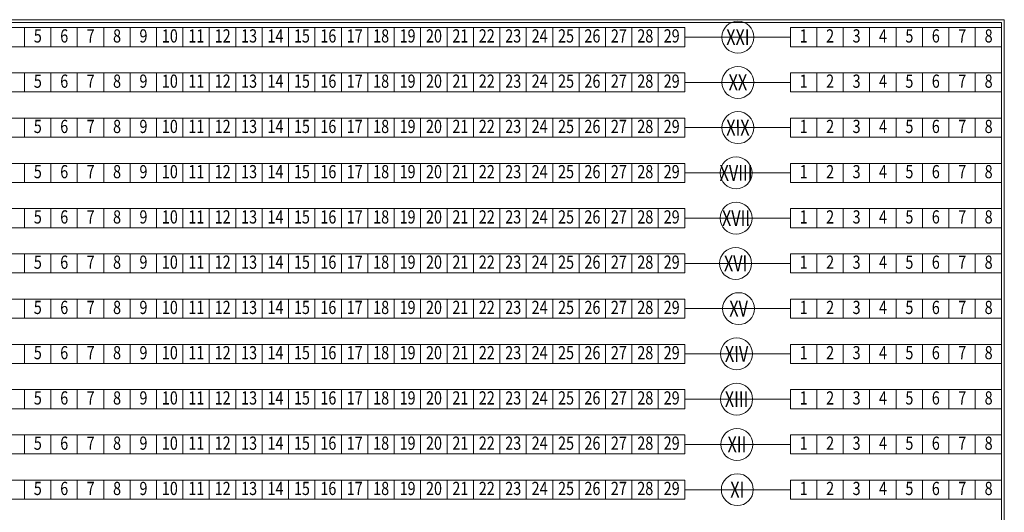
# Model space of a CAD drawing. Extents: x 87139 to 221846, y -16478 to 106399.
# Drawn here: x 110099 to 111963, y 34 to 966 of the extents above; entities that cross this region are included whole.
import ezdxf
from ezdxf.enums import TextEntityAlignment as Align

# ---------------------------------------------------------------- set-up
doc = ezdxf.new("R2010")
doc.units = 0
doc.header["$MEASUREMENT"] = 0
doc.layers.get('0').update_dxf_attribs({"lineweight": 13})
for name, color, linetype, lineweight in [('_NUMERACJA ŁAWEK', 232, 'Continuous', 13), ('_opis RZĘDY', 140, 'Continuous', 13), ('SCHEMAT_widokowe', 51, 'Continuous', 15)]:
    doc.layers.add(name, color=color, linetype=linetype, lineweight=lineweight)
doc.styles.get("Standard").update_dxf_attribs({"font": 'GOTHIC.TTF', "width": 0.75})

# ---------------------------------------------------------------- blocks, each defined once
blk = doc.blocks.new('trybuna 3000')
at = {"lineweight": 0}
for p, q in [((4205, 1745), (0, 1745)), ((4200, 1740), (0, 1740)), ((4200, 0), (4200, 1740)), ((4205, 85.6), (4205, 1745)), ((3800, 1712), (3600, 1712)), ((3800, 1626.4), (3600, 1626.4)), ((3800, 1540.8), (3600, 1540.8)), ((3800, 1455.2), (3600, 1455.2)), ((3800, 1369.6), (3600, 1369.6)), ((3800, 1284), (3600, 1284)), ((3800, 1198.4), (3600, 1198.4)), ((3800, 1112.8), (3600, 1112.8)), ((3800, 1027.2), (3600, 1027.2)), ((3800, 941.6), (3600, 941.6)), ((3800, 856), (3600, 856))]:
    blk.add_line(p, q, dxfattribs=at)
for points in [[(2350, 1694), (2300, 1694), (2300, 1730), (2350, 1730)], [(2400, 1694), (2350, 1694), (2350, 1730), (2400, 1730)], [(2450, 1694), (2400, 1694), (2400, 1730), (2450, 1730)], [(2500, 1694), (2450, 1694), (2450, 1730), (2500, 1730)], [(2550, 1694), (2500, 1694), (2500, 1730), (2550, 1730)], [(2600, 1694), (2550, 1694), (2550, 1730), (2600, 1730)], [(2650, 1694), (2600, 1694), (2600, 1730), (2650, 1730)], [(2700, 1694), (2650, 1694), (2650, 1730), (2700, 1730)], [(2750, 1694), (2700, 1694), (2700, 1730), (2750, 1730)], [(2800, 1694), (2750, 1694), (2750, 1730), (2800, 1730)], [(2850, 1694), (2800, 1694), (2800, 1730), (2850, 1730)], [(2900, 1694), (2850, 1694), (2850, 1730), (2900, 1730)], [(2950, 1694), (2900, 1694), (2900, 1730), (2950, 1730)], [(3000, 1694), (2950, 1694), (2950, 1730), (3000, 1730)], [(3050, 1694), (3000, 1694), (3000, 1730), (3050, 1730)], [(3100, 1694), (3050, 1694), (3050, 1730), (3100, 1730)], [(3150, 1694), (3100, 1694), (3100, 1730), (3150, 1730)], [(3200, 1694), (3150, 1694), (3150, 1730), (3200, 1730)], [(3250, 1694), (3200, 1694), (3200, 1730), (3250, 1730)], [(3300, 1694), (3250, 1694), (3250, 1730), (3300, 1730)], [(3350, 1694), (3300, 1694), (3300, 1730), (3350, 1730)], [(3400, 1694), (3350, 1694), (3350, 1730), (3400, 1730)], [(3450, 1694), (3400, 1694), (3400, 1730), (3450, 1730)], [(3500, 1694), (3450, 1694), (3450, 1730), (3500, 1730)], [(3550, 1694), (3500, 1694), (3500, 1730), (3550, 1730)], [(3600, 1694), (3550, 1694), (3550, 1730), (3600, 1730)], [(3850, 1694), (3800, 1694), (3800, 1730), (3850, 1730)], [(3900, 1694), (3850, 1694), (3850, 1730), (3900, 1730)], [(3950, 1694), (3900, 1694), (3900, 1730), (3950, 1730)], [(4000, 1694), (3950, 1694), (3950, 1730), (4000, 1730)], [(4050, 1694), (4000, 1694), (4000, 1730), (4050, 1730)], [(4100, 1694), (4050, 1694), (4050, 1730), (4100, 1730)], [(4150, 1694), (4100, 1694), (4100, 1730), (4150, 1730)], [(4200, 1694), (4150, 1694), (4150, 1730), (4200, 1730)], [(2350, 1608.4), (2300, 1608.4), (2300, 1644.4), (2350, 1644.4)], [(2400, 1608.4), (2350, 1608.4), (2350, 1644.4), (2400, 1644.4)], [(2450, 1608.4), (2400, 1608.4), (2400, 1644.4), (2450, 1644.4)], [(2500, 1608.4), (2450, 1608.4), (2450, 1644.4), (2500, 1644.4)], [(2550, 1608.4), (2500, 1608.4), (2500, 1644.4), (2550, 1644.4)], [(2600, 1608.4), (2550, 1608.4), (2550, 1644.4), (2600, 1644.4)], [(2650, 1608.4), (2600, 1608.4), (2600, 1644.4), (2650, 1644.4)], [(2700, 1608.4), (2650, 1608.4), (2650, 1644.4), (2700, 1644.4)], [(2750, 1608.4), (2700, 1608.4), (2700, 1644.4), (2750, 1644.4)], [(2800, 1608.4), (2750, 1608.4), (2750, 1644.4), (2800, 1644.4)], [(2850, 1608.4), (2800, 1608.4), (2800, 1644.4), (2850, 1644.4)], [(2900, 1608.4), (2850, 1608.4), (2850, 1644.4), (2900, 1644.4)], [(2950, 1608.4), (2900, 1608.4), (2900, 1644.4), (2950, 1644.4)], [(3000, 1608.4), (2950, 1608.4), (2950, 1644.4), (3000, 1644.4)], [(3050, 1608.4), (3000, 1608.4), (3000, 1644.4), (3050, 1644.4)], [(3100, 1608.4), (3050, 1608.4), (3050, 1644.4), (3100, 1644.4)], [(3150, 1608.4), (3100, 1608.4), (3100, 1644.4), (3150, 1644.4)], [(3200, 1608.4), (3150, 1608.4), (3150, 1644.4), (3200, 1644.4)], [(3250, 1608.4), (3200, 1608.4), (3200, 1644.4), (3250, 1644.4)], [(3300, 1608.4), (3250, 1608.4), (3250, 1644.4), (3300, 1644.4)], [(3350, 1608.4), (3300, 1608.4), (3300, 1644.4), (3350, 1644.4)], [(3400, 1608.4), (3350, 1608.4), (3350, 1644.4), (3400, 1644.4)], [(3450, 1608.4), (3400, 1608.4), (3400, 1644.4), (3450, 1644.4)], [(3500, 1608.4), (3450, 1608.4), (3450, 1644.4), (3500, 1644.4)], [(3550, 1608.4), (3500, 1608.4), (3500, 1644.4), (3550, 1644.4)], [(3600, 1608.4), (3550, 1608.4), (3550, 1644.4), (3600, 1644.4)], [(3850, 1608.4), (3800, 1608.4), (3800, 1644.4), (3850, 1644.4)], [(3900, 1608.4), (3850, 1608.4), (3850, 1644.4), (3900, 1644.4)], [(3950, 1608.4), (3900, 1608.4), (3900, 1644.4), (3950, 1644.4)], [(4000, 1608.4), (3950, 1608.4), (3950, 1644.4), (4000, 1644.4)], [(4050, 1608.4), (4000, 1608.4), (4000, 1644.4), (4050, 1644.4)], [(4100, 1608.4), (4050, 1608.4), (4050, 1644.4), (4100, 1644.4)], [(4150, 1608.4), (4100, 1608.4), (4100, 1644.4), (4150, 1644.4)], [(4200, 1608.4), (4150, 1608.4), (4150, 1644.4), (4200, 1644.4)], [(2350, 1522.8), (2300, 1522.8), (2300, 1558.8), (2350, 1558.8)], [(2400, 1522.8), (2350, 1522.8), (2350, 1558.8), (2400, 1558.8)], [(2450, 1522.8), (2400, 1522.8), (2400, 1558.8), (2450, 1558.8)], [(2500, 1522.8), (2450, 1522.8), (2450, 1558.8), (2500, 1558.8)], [(2550, 1522.8), (2500, 1522.8), (2500, 1558.8), (2550, 1558.8)], [(2600, 1522.8), (2550, 1522.8), (2550, 1558.8), (2600, 1558.8)], [(2650, 1522.8), (2600, 1522.8), (2600, 1558.8), (2650, 1558.8)], [(2700, 1522.8), (2650, 1522.8), (2650, 1558.8), (2700, 1558.8)], [(2750, 1522.8), (2700, 1522.8), (2700, 1558.8), (2750, 1558.8)], [(2800, 1522.8), (2750, 1522.8), (2750, 1558.8), (2800, 1558.8)], [(2850, 1522.8), (2800, 1522.8), (2800, 1558.8), (2850, 1558.8)], [(2900, 1522.8), (2850, 1522.8), (2850, 1558.8), (2900, 1558.8)], [(2950, 1522.8), (2900, 1522.8), (2900, 1558.8), (2950, 1558.8)], [(3000, 1522.8), (2950, 1522.8), (2950, 1558.8), (3000, 1558.8)], [(3050, 1522.8), (3000, 1522.8), (3000, 1558.8), (3050, 1558.8)], [(3100, 1522.8), (3050, 1522.8), (3050, 1558.8), (3100, 1558.8)], [(3150, 1522.8), (3100, 1522.8), (3100, 1558.8), (3150, 1558.8)], [(3200, 1522.8), (3150, 1522.8), (3150, 1558.8), (3200, 1558.8)], [(3250, 1522.8), (3200, 1522.8), (3200, 1558.8), (3250, 1558.8)], [(3300, 1522.8), (3250, 1522.8), (3250, 1558.8), (3300, 1558.8)], [(3350, 1522.8), (3300, 1522.8), (3300, 1558.8), (3350, 1558.8)], [(3400, 1522.8), (3350, 1522.8), (3350, 1558.8), (3400, 1558.8)], [(3450, 1522.8), (3400, 1522.8), (3400, 1558.8), (3450, 1558.8)], [(3500, 1522.8), (3450, 1522.8), (3450, 1558.8), (3500, 1558.8)], [(3550, 1522.8), (3500, 1522.8), (3500, 1558.8), (3550, 1558.8)], [(3600, 1522.8), (3550, 1522.8), (3550, 1558.8), (3600, 1558.8)], [(3850, 1522.8), (3800, 1522.8), (3800, 1558.8), (3850, 1558.8)], [(3900, 1522.8), (3850, 1522.8), (3850, 1558.8), (3900, 1558.8)], [(3950, 1522.8), (3900, 1522.8), (3900, 1558.8), (3950, 1558.8)], [(4000, 1522.8), (3950, 1522.8), (3950, 1558.8), (4000, 1558.8)], [(4050, 1522.8), (4000, 1522.8), (4000, 1558.8), (4050, 1558.8)], [(4100, 1522.8), (4050, 1522.8), (4050, 1558.8), (4100, 1558.8)], [(4150, 1522.8), (4100, 1522.8), (4100, 1558.8), (4150, 1558.8)], [(4200, 1522.8), (4150, 1522.8), (4150, 1558.8), (4200, 1558.8)], [(2350, 1437.2), (2300, 1437.2), (2300, 1473.2), (2350, 1473.2)], [(2400, 1437.2), (2350, 1437.2), (2350, 1473.2), (2400, 1473.2)], [(2450, 1437.2), (2400, 1437.2), (2400, 1473.2), (2450, 1473.2)], [(2500, 1437.2), (2450, 1437.2), (2450, 1473.2), (2500, 1473.2)], [(2550, 1437.2), (2500, 1437.2), (2500, 1473.2), (2550, 1473.2)], [(2600, 1437.2), (2550, 1437.2), (2550, 1473.2), (2600, 1473.2)], [(2650, 1437.2), (2600, 1437.2), (2600, 1473.2), (2650, 1473.2)], [(2700, 1437.2), (2650, 1437.2), (2650, 1473.2), (2700, 1473.2)], [(2750, 1437.2), (2700, 1437.2), (2700, 1473.2), (2750, 1473.2)], [(2800, 1437.2), (2750, 1437.2), (2750, 1473.2), (2800, 1473.2)], [(2850, 1437.2), (2800, 1437.2), (2800, 1473.2), (2850, 1473.2)], [(2900, 1437.2), (2850, 1437.2), (2850, 1473.2), (2900, 1473.2)], [(2950, 1437.2), (2900, 1437.2), (2900, 1473.2), (2950, 1473.2)], [(3000, 1437.2), (2950, 1437.2), (2950, 1473.2), (3000, 1473.2)], [(3050, 1437.2), (3000, 1437.2), (3000, 1473.2), (3050, 1473.2)], [(3100, 1437.2), (3050, 1437.2), (3050, 1473.2), (3100, 1473.2)], [(3150, 1437.2), (3100, 1437.2), (3100, 1473.2), (3150, 1473.2)], [(3200, 1437.2), (3150, 1437.2), (3150, 1473.2), (3200, 1473.2)], [(3250, 1437.2), (3200, 1437.2), (3200, 1473.2), (3250, 1473.2)], [(3300, 1437.2), (3250, 1437.2), (3250, 1473.2), (3300, 1473.2)], [(3350, 1437.2), (3300, 1437.2), (3300, 1473.2), (3350, 1473.2)], [(3400, 1437.2), (3350, 1437.2), (3350, 1473.2), (3400, 1473.2)], [(3450, 1437.2), (3400, 1437.2), (3400, 1473.2), (3450, 1473.2)], [(3500, 1437.2), (3450, 1437.2), (3450, 1473.2), (3500, 1473.2)], [(3550, 1437.2), (3500, 1437.2), (3500, 1473.2), (3550, 1473.2)], [(3600, 1437.2), (3550, 1437.2), (3550, 1473.2), (3600, 1473.2)], [(3850, 1437.2), (3800, 1437.2), (3800, 1473.2), (3850, 1473.2)], [(3900, 1437.2), (3850, 1437.2), (3850, 1473.2), (3900, 1473.2)], [(3950, 1437.2), (3900, 1437.2), (3900, 1473.2), (3950, 1473.2)], [(4000, 1437.2), (3950, 1437.2), (3950, 1473.2), (4000, 1473.2)], [(4050, 1437.2), (4000, 1437.2), (4000, 1473.2), (4050, 1473.2)], [(4100, 1437.2), (4050, 1437.2), (4050, 1473.2), (4100, 1473.2)], [(4150, 1437.2), (4100, 1437.2), (4100, 1473.2), (4150, 1473.2)], [(4200, 1437.2), (4150, 1437.2), (4150, 1473.2), (4200, 1473.2)], [(2350, 1351.6), (2300, 1351.6), (2300, 1387.6), (2350, 1387.6)], [(2400, 1351.6), (2350, 1351.6), (2350, 1387.6), (2400, 1387.6)], [(2450, 1351.6), (2400, 1351.6), (2400, 1387.6), (2450, 1387.6)], [(2500, 1351.6), (2450, 1351.6), (2450, 1387.6), (2500, 1387.6)], [(2550, 1351.6), (2500, 1351.6), (2500, 1387.6), (2550, 1387.6)], [(2600, 1351.6), (2550, 1351.6), (2550, 1387.6), (2600, 1387.6)], [(2650, 1351.6), (2600, 1351.6), (2600, 1387.6), (2650, 1387.6)], [(2700, 1351.6), (2650, 1351.6), (2650, 1387.6), (2700, 1387.6)], [(2750, 1351.6), (2700, 1351.6), (2700, 1387.6), (2750, 1387.6)], [(2800, 1351.6), (2750, 1351.6), (2750, 1387.6), (2800, 1387.6)], [(2850, 1351.6), (2800, 1351.6), (2800, 1387.6), (2850, 1387.6)], [(2900, 1351.6), (2850, 1351.6), (2850, 1387.6), (2900, 1387.6)], [(2950, 1351.6), (2900, 1351.6), (2900, 1387.6), (2950, 1387.6)], [(3000, 1351.6), (2950, 1351.6), (2950, 1387.6), (3000, 1387.6)], [(3050, 1351.6), (3000, 1351.6), (3000, 1387.6), (3050, 1387.6)], [(3100, 1351.6), (3050, 1351.6), (3050, 1387.6), (3100, 1387.6)], [(3150, 1351.6), (3100, 1351.6), (3100, 1387.6), (3150, 1387.6)], [(3200, 1351.6), (3150, 1351.6), (3150, 1387.6), (3200, 1387.6)], [(3250, 1351.6), (3200, 1351.6), (3200, 1387.6), (3250, 1387.6)], [(3300, 1351.6), (3250, 1351.6), (3250, 1387.6), (3300, 1387.6)], [(3350, 1351.6), (3300, 1351.6), (3300, 1387.6), (3350, 1387.6)], [(3400, 1351.6), (3350, 1351.6), (3350, 1387.6), (3400, 1387.6)], [(3450, 1351.6), (3400, 1351.6), (3400, 1387.6), (3450, 1387.6)], [(3500, 1351.6), (3450, 1351.6), (3450, 1387.6), (3500, 1387.6)], [(3550, 1351.6), (3500, 1351.6), (3500, 1387.6), (3550, 1387.6)], [(3600, 1351.6), (3550, 1351.6), (3550, 1387.6), (3600, 1387.6)], [(3850, 1351.6), (3800, 1351.6), (3800, 1387.6), (3850, 1387.6)], [(3900, 1351.6), (3850, 1351.6), (3850, 1387.6), (3900, 1387.6)], [(3950, 1351.6), (3900, 1351.6), (3900, 1387.6), (3950, 1387.6)], [(4000, 1351.6), (3950, 1351.6), (3950, 1387.6), (4000, 1387.6)], [(4050, 1351.6), (4000, 1351.6), (4000, 1387.6), (4050, 1387.6)], [(4100, 1351.6), (4050, 1351.6), (4050, 1387.6), (4100, 1387.6)], [(4150, 1351.6), (4100, 1351.6), (4100, 1387.6), (4150, 1387.6)], [(4200, 1351.6), (4150, 1351.6), (4150, 1387.6), (4200, 1387.6)], [(2350, 1266), (2300, 1266), (2300, 1302), (2350, 1302)], [(2400, 1266), (2350, 1266), (2350, 1302), (2400, 1302)], [(2450, 1266), (2400, 1266), (2400, 1302), (2450, 1302)], [(2500, 1266), (2450, 1266), (2450, 1302), (2500, 1302)], [(2550, 1266), (2500, 1266), (2500, 1302), (2550, 1302)], [(2600, 1266), (2550, 1266), (2550, 1302), (2600, 1302)], [(2650, 1266), (2600, 1266), (2600, 1302), (2650, 1302)], [(2700, 1266), (2650, 1266), (2650, 1302), (2700, 1302)], [(2750, 1266), (2700, 1266), (2700, 1302), (2750, 1302)], [(2800, 1266), (2750, 1266), (2750, 1302), (2800, 1302)], [(2850, 1266), (2800, 1266), (2800, 1302), (2850, 1302)], [(2900, 1266), (2850, 1266), (2850, 1302), (2900, 1302)], [(2950, 1266), (2900, 1266), (2900, 1302), (2950, 1302)], [(3000, 1266), (2950, 1266), (2950, 1302), (3000, 1302)], [(3050, 1266), (3000, 1266), (3000, 1302), (3050, 1302)], [(3100, 1266), (3050, 1266), (3050, 1302), (3100, 1302)], [(3150, 1266), (3100, 1266), (3100, 1302), (3150, 1302)], [(3200, 1266), (3150, 1266), (3150, 1302), (3200, 1302)], [(3250, 1266), (3200, 1266), (3200, 1302), (3250, 1302)], [(3300, 1266), (3250, 1266), (3250, 1302), (3300, 1302)], [(3350, 1266), (3300, 1266), (3300, 1302), (3350, 1302)], [(3400, 1266), (3350, 1266), (3350, 1302), (3400, 1302)], [(3450, 1266), (3400, 1266), (3400, 1302), (3450, 1302)], [(3500, 1266), (3450, 1266), (3450, 1302), (3500, 1302)], [(3550, 1266), (3500, 1266), (3500, 1302), (3550, 1302)], [(3600, 1266), (3550, 1266), (3550, 1302), (3600, 1302)], [(3850, 1266), (3800, 1266), (3800, 1302), (3850, 1302)], [(3900, 1266), (3850, 1266), (3850, 1302), (3900, 1302)], [(3950, 1266), (3900, 1266), (3900, 1302), (3950, 1302)], [(4000, 1266), (3950, 1266), (3950, 1302), (4000, 1302)], [(4050, 1266), (4000, 1266), (4000, 1302), (4050, 1302)], [(4100, 1266), (4050, 1266), (4050, 1302), (4100, 1302)], [(4150, 1266), (4100, 1266), (4100, 1302), (4150, 1302)], [(4200, 1266), (4150, 1266), (4150, 1302), (4200, 1302)], [(2350, 1180.4), (2300, 1180.4), (2300, 1216.4), (2350, 1216.4)], [(2400, 1180.4), (2350, 1180.4), (2350, 1216.4), (2400, 1216.4)], [(2450, 1180.4), (2400, 1180.4), (2400, 1216.4), (2450, 1216.4)], [(2500, 1180.4), (2450, 1180.4), (2450, 1216.4), (2500, 1216.4)], [(2550, 1180.4), (2500, 1180.4), (2500, 1216.4), (2550, 1216.4)], [(2600, 1180.4), (2550, 1180.4), (2550, 1216.4), (2600, 1216.4)], [(2650, 1180.4), (2600, 1180.4), (2600, 1216.4), (2650, 1216.4)], [(2700, 1180.4), (2650, 1180.4), (2650, 1216.4), (2700, 1216.4)], [(2750, 1180.4), (2700, 1180.4), (2700, 1216.4), (2750, 1216.4)], [(2800, 1180.4), (2750, 1180.4), (2750, 1216.4), (2800, 1216.4)], [(2850, 1180.4), (2800, 1180.4), (2800, 1216.4), (2850, 1216.4)], [(2900, 1180.4), (2850, 1180.4), (2850, 1216.4), (2900, 1216.4)], [(2950, 1180.4), (2900, 1180.4), (2900, 1216.4), (2950, 1216.4)], [(3000, 1180.4), (2950, 1180.4), (2950, 1216.4), (3000, 1216.4)], [(3050, 1180.4), (3000, 1180.4), (3000, 1216.4), (3050, 1216.4)], [(3100, 1180.4), (3050, 1180.4), (3050, 1216.4), (3100, 1216.4)], [(3150, 1180.4), (3100, 1180.4), (3100, 1216.4), (3150, 1216.4)], [(3200, 1180.4), (3150, 1180.4), (3150, 1216.4), (3200, 1216.4)], [(3250, 1180.4), (3200, 1180.4), (3200, 1216.4), (3250, 1216.4)], [(3300, 1180.4), (3250, 1180.4), (3250, 1216.4), (3300, 1216.4)], [(3350, 1180.4), (3300, 1180.4), (3300, 1216.4), (3350, 1216.4)], [(3400, 1180.4), (3350, 1180.4), (3350, 1216.4), (3400, 1216.4)], [(3450, 1180.4), (3400, 1180.4), (3400, 1216.4), (3450, 1216.4)], [(3500, 1180.4), (3450, 1180.4), (3450, 1216.4), (3500, 1216.4)], [(3550, 1180.4), (3500, 1180.4), (3500, 1216.4), (3550, 1216.4)], [(3600, 1180.4), (3550, 1180.4), (3550, 1216.4), (3600, 1216.4)], [(3850, 1180.4), (3800, 1180.4), (3800, 1216.4), (3850, 1216.4)], [(3900, 1180.4), (3850, 1180.4), (3850, 1216.4), (3900, 1216.4)], [(3950, 1180.4), (3900, 1180.4), (3900, 1216.4), (3950, 1216.4)], [(4000, 1180.4), (3950, 1180.4), (3950, 1216.4), (4000, 1216.4)], [(4050, 1180.4), (4000, 1180.4), (4000, 1216.4), (4050, 1216.4)], [(4100, 1180.4), (4050, 1180.4), (4050, 1216.4), (4100, 1216.4)], [(4150, 1180.4), (4100, 1180.4), (4100, 1216.4), (4150, 1216.4)], [(4200, 1180.4), (4150, 1180.4), (4150, 1216.4), (4200, 1216.4)], [(2350, 1094.8), (2300, 1094.8), (2300, 1130.8), (2350, 1130.8)], [(2400, 1094.8), (2350, 1094.8), (2350, 1130.8), (2400, 1130.8)], [(2450, 1094.8), (2400, 1094.8), (2400, 1130.8), (2450, 1130.8)], [(2500, 1094.8), (2450, 1094.8), (2450, 1130.8), (2500, 1130.8)], [(2550, 1094.8), (2500, 1094.8), (2500, 1130.8), (2550, 1130.8)], [(2600, 1094.8), (2550, 1094.8), (2550, 1130.8), (2600, 1130.8)], [(2650, 1094.8), (2600, 1094.8), (2600, 1130.8), (2650, 1130.8)], [(2700, 1094.8), (2650, 1094.8), (2650, 1130.8), (2700, 1130.8)], [(2750, 1094.8), (2700, 1094.8), (2700, 1130.8), (2750, 1130.8)], [(2800, 1094.8), (2750, 1094.8), (2750, 1130.8), (2800, 1130.8)], [(2850, 1094.8), (2800, 1094.8), (2800, 1130.8), (2850, 1130.8)], [(2900, 1094.8), (2850, 1094.8), (2850, 1130.8), (2900, 1130.8)], [(2950, 1094.8), (2900, 1094.8), (2900, 1130.8), (2950, 1130.8)], [(3000, 1094.8), (2950, 1094.8), (2950, 1130.8), (3000, 1130.8)], [(3050, 1094.8), (3000, 1094.8), (3000, 1130.8), (3050, 1130.8)], [(3100, 1094.8), (3050, 1094.8), (3050, 1130.8), (3100, 1130.8)], [(3150, 1094.8), (3100, 1094.8), (3100, 1130.8), (3150, 1130.8)], [(3200, 1094.8), (3150, 1094.8), (3150, 1130.8), (3200, 1130.8)], [(3250, 1094.8), (3200, 1094.8), (3200, 1130.8), (3250, 1130.8)], [(3300, 1094.8), (3250, 1094.8), (3250, 1130.8), (3300, 1130.8)], [(3350, 1094.8), (3300, 1094.8), (3300, 1130.8), (3350, 1130.8)], [(3400, 1094.8), (3350, 1094.8), (3350, 1130.8), (3400, 1130.8)], [(3450, 1094.8), (3400, 1094.8), (3400, 1130.8), (3450, 1130.8)], [(3500, 1094.8), (3450, 1094.8), (3450, 1130.8), (3500, 1130.8)], [(3550, 1094.8), (3500, 1094.8), (3500, 1130.8), (3550, 1130.8)], [(3600, 1094.8), (3550, 1094.8), (3550, 1130.8), (3600, 1130.8)], [(3850, 1094.8), (3800, 1094.8), (3800, 1130.8), (3850, 1130.8)], [(3900, 1094.8), (3850, 1094.8), (3850, 1130.8), (3900, 1130.8)], [(3950, 1094.8), (3900, 1094.8), (3900, 1130.8), (3950, 1130.8)], [(4000, 1094.8), (3950, 1094.8), (3950, 1130.8), (4000, 1130.8)], [(4050, 1094.8), (4000, 1094.8), (4000, 1130.8), (4050, 1130.8)], [(4100, 1094.8), (4050, 1094.8), (4050, 1130.8), (4100, 1130.8)], [(4150, 1094.8), (4100, 1094.8), (4100, 1130.8), (4150, 1130.8)], [(4200, 1094.8), (4150, 1094.8), (4150, 1130.8), (4200, 1130.8)], [(2350, 1009.2), (2300, 1009.2), (2300, 1045.2), (2350, 1045.2)], [(2400, 1009.2), (2350, 1009.2), (2350, 1045.2), (2400, 1045.2)], [(2450, 1009.2), (2400, 1009.2), (2400, 1045.2), (2450, 1045.2)], [(2500, 1009.2), (2450, 1009.2), (2450, 1045.2), (2500, 1045.2)], [(2550, 1009.2), (2500, 1009.2), (2500, 1045.2), (2550, 1045.2)], [(2600, 1009.2), (2550, 1009.2), (2550, 1045.2), (2600, 1045.2)], [(2650, 1009.2), (2600, 1009.2), (2600, 1045.2), (2650, 1045.2)], [(2700, 1009.2), (2650, 1009.2), (2650, 1045.2), (2700, 1045.2)], [(2750, 1009.2), (2700, 1009.2), (2700, 1045.2), (2750, 1045.2)], [(2800, 1009.2), (2750, 1009.2), (2750, 1045.2), (2800, 1045.2)], [(2850, 1009.2), (2800, 1009.2), (2800, 1045.2), (2850, 1045.2)], [(2900, 1009.2), (2850, 1009.2), (2850, 1045.2), (2900, 1045.2)], [(2950, 1009.2), (2900, 1009.2), (2900, 1045.2), (2950, 1045.2)], [(3000, 1009.2), (2950, 1009.2), (2950, 1045.2), (3000, 1045.2)], [(3050, 1009.2), (3000, 1009.2), (3000, 1045.2), (3050, 1045.2)], [(3100, 1009.2), (3050, 1009.2), (3050, 1045.2), (3100, 1045.2)], [(3150, 1009.2), (3100, 1009.2), (3100, 1045.2), (3150, 1045.2)], [(3200, 1009.2), (3150, 1009.2), (3150, 1045.2), (3200, 1045.2)], [(3250, 1009.2), (3200, 1009.2), (3200, 1045.2), (3250, 1045.2)], [(3300, 1009.2), (3250, 1009.2), (3250, 1045.2), (3300, 1045.2)], [(3350, 1009.2), (3300, 1009.2), (3300, 1045.2), (3350, 1045.2)], [(3400, 1009.2), (3350, 1009.2), (3350, 1045.2), (3400, 1045.2)], [(3450, 1009.2), (3400, 1009.2), (3400, 1045.2), (3450, 1045.2)], [(3500, 1009.2), (3450, 1009.2), (3450, 1045.2), (3500, 1045.2)], [(3550, 1009.2), (3500, 1009.2), (3500, 1045.2), (3550, 1045.2)], [(3600, 1009.2), (3550, 1009.2), (3550, 1045.2), (3600, 1045.2)], [(3850, 1009.2), (3800, 1009.2), (3800, 1045.2), (3850, 1045.2)], [(3900, 1009.2), (3850, 1009.2), (3850, 1045.2), (3900, 1045.2)], [(3950, 1009.2), (3900, 1009.2), (3900, 1045.2), (3950, 1045.2)], [(4000, 1009.2), (3950, 1009.2), (3950, 1045.2), (4000, 1045.2)], [(4050, 1009.2), (4000, 1009.2), (4000, 1045.2), (4050, 1045.2)], [(4100, 1009.2), (4050, 1009.2), (4050, 1045.2), (4100, 1045.2)], [(4150, 1009.2), (4100, 1009.2), (4100, 1045.2), (4150, 1045.2)], [(4200, 1009.2), (4150, 1009.2), (4150, 1045.2), (4200, 1045.2)], [(2350, 923.6), (2300, 923.6), (2300, 959.6), (2350, 959.6)], [(2400, 923.6), (2350, 923.6), (2350, 959.6), (2400, 959.6)], [(2450, 923.6), (2400, 923.6), (2400, 959.6), (2450, 959.6)], [(2500, 923.6), (2450, 923.6), (2450, 959.6), (2500, 959.6)], [(2550, 923.6), (2500, 923.6), (2500, 959.6), (2550, 959.6)], [(2600, 923.6), (2550, 923.6), (2550, 959.6), (2600, 959.6)], [(2650, 923.6), (2600, 923.6), (2600, 959.6), (2650, 959.6)], [(2700, 923.6), (2650, 923.6), (2650, 959.6), (2700, 959.6)], [(2750, 923.6), (2700, 923.6), (2700, 959.6), (2750, 959.6)], [(2800, 923.6), (2750, 923.6), (2750, 959.6), (2800, 959.6)], [(2850, 923.6), (2800, 923.6), (2800, 959.6), (2850, 959.6)], [(2900, 923.6), (2850, 923.6), (2850, 959.6), (2900, 959.6)], [(2950, 923.6), (2900, 923.6), (2900, 959.6), (2950, 959.6)], [(3000, 923.6), (2950, 923.6), (2950, 959.6), (3000, 959.6)], [(3050, 923.6), (3000, 923.6), (3000, 959.6), (3050, 959.6)], [(3100, 923.6), (3050, 923.6), (3050, 959.6), (3100, 959.6)], [(3150, 923.6), (3100, 923.6), (3100, 959.6), (3150, 959.6)], [(3200, 923.6), (3150, 923.6), (3150, 959.6), (3200, 959.6)], [(3250, 923.6), (3200, 923.6), (3200, 959.6), (3250, 959.6)], [(3300, 923.6), (3250, 923.6), (3250, 959.6), (3300, 959.6)], [(3350, 923.6), (3300, 923.6), (3300, 959.6), (3350, 959.6)], [(3400, 923.6), (3350, 923.6), (3350, 959.6), (3400, 959.6)], [(3450, 923.6), (3400, 923.6), (3400, 959.6), (3450, 959.6)], [(3500, 923.6), (3450, 923.6), (3450, 959.6), (3500, 959.6)], [(3550, 923.6), (3500, 923.6), (3500, 959.6), (3550, 959.6)], [(3600, 923.6), (3550, 923.6), (3550, 959.6), (3600, 959.6)], [(3850, 923.6), (3800, 923.6), (3800, 959.6), (3850, 959.6)], [(3900, 923.6), (3850, 923.6), (3850, 959.6), (3900, 959.6)], [(3950, 923.6), (3900, 923.6), (3900, 959.6), (3950, 959.6)], [(4000, 923.6), (3950, 923.6), (3950, 959.6), (4000, 959.6)], [(4050, 923.6), (4000, 923.6), (4000, 959.6), (4050, 959.6)], [(4100, 923.6), (4050, 923.6), (4050, 959.6), (4100, 959.6)], [(4150, 923.6), (4100, 923.6), (4100, 959.6), (4150, 959.6)], [(4200, 923.6), (4150, 923.6), (4150, 959.6), (4200, 959.6)], [(2350, 838), (2300, 838), (2300, 874), (2350, 874)], [(2400, 838), (2350, 838), (2350, 874), (2400, 874)], [(2450, 838), (2400, 838), (2400, 874), (2450, 874)], [(2500, 838), (2450, 838), (2450, 874), (2500, 874)], [(2550, 838), (2500, 838), (2500, 874), (2550, 874)], [(2600, 838), (2550, 838), (2550, 874), (2600, 874)], [(2650, 838), (2600, 838), (2600, 874), (2650, 874)], [(2700, 838), (2650, 838), (2650, 874), (2700, 874)], [(2750, 838), (2700, 838), (2700, 874), (2750, 874)], [(2800, 838), (2750, 838), (2750, 874), (2800, 874)], [(2850, 838), (2800, 838), (2800, 874), (2850, 874)], [(2900, 838), (2850, 838), (2850, 874), (2900, 874)], [(2950, 838), (2900, 838), (2900, 874), (2950, 874)], [(3000, 838), (2950, 838), (2950, 874), (3000, 874)], [(3050, 838), (3000, 838), (3000, 874), (3050, 874)], [(3100, 838), (3050, 838), (3050, 874), (3100, 874)], [(3150, 838), (3100, 838), (3100, 874), (3150, 874)], [(3200, 838), (3150, 838), (3150, 874), (3200, 874)], [(3250, 838), (3200, 838), (3200, 874), (3250, 874)], [(3300, 838), (3250, 838), (3250, 874), (3300, 874)], [(3350, 838), (3300, 838), (3300, 874), (3350, 874)], [(3400, 838), (3350, 838), (3350, 874), (3400, 874)], [(3450, 838), (3400, 838), (3400, 874), (3450, 874)], [(3500, 838), (3450, 838), (3450, 874), (3500, 874)], [(3550, 838), (3500, 838), (3500, 874), (3550, 874)], [(3600, 838), (3550, 838), (3550, 874), (3600, 874)], [(3850, 838), (3800, 838), (3800, 874), (3850, 874)], [(3900, 838), (3850, 838), (3850, 874), (3900, 874)], [(3950, 838), (3900, 838), (3900, 874), (3950, 874)], [(4000, 838), (3950, 838), (3950, 874), (4000, 874)], [(4050, 838), (4000, 838), (4000, 874), (4050, 874)], [(4100, 838), (4050, 838), (4050, 874), (4100, 874)], [(4150, 838), (4100, 838), (4100, 874), (4150, 874)], [(4200, 838), (4150, 838), (4150, 874), (4200, 874)]]:
    blk.add_lwpolyline(points, close=True, dxfattribs=at)
blk = doc.blocks.new('*U586')
at = {"color": 0}
blk.add_circle((4.2, 0), 25.2, dxfattribs=at)
at = {"color": 0, "width": 0.75}
blk.add_attdef('OPIS', text='', height=25, dxfattribs=at).set_placement((4.2, 0), align=Align.MIDDLE_CENTER)

msp = doc.modelspace()

# ---------------------------------------------------------------- block references
at = {"layer": '_opis RZĘDY', "linetype": 'Continuous', "lineweight": 0}
ref = msp.add_blockref('*U586', (111453.715, 932.742), dxfattribs=dict(at, xscale=1.200000000003503, yscale=1.2, zscale=1.2, rotation=0.174862288378811))
ref.add_attrib('OPIS', 'XXI', dxfattribs={"layer": '0', "color": 0, "height": 30, "rotation": 0.174862, "oblique": 360, "width": 0.75}).set_placement((111458.715, 932.757), align=Align.MIDDLE_CENTER)
ref = msp.add_blockref('*U586', (111453.715, 847.142), dxfattribs=dict(at, xscale=1.200000000003503, yscale=1.2, zscale=1.2, rotation=0.174862288378811))
ref.add_attrib('OPIS', 'XX', dxfattribs={"layer": '0', "color": 0, "height": 30, "rotation": 0.174862, "oblique": 360, "width": 0.75}).set_placement((111458.715, 847.157), align=Align.MIDDLE_CENTER)
ref = msp.add_blockref('*U586', (111453.715, 761.542), dxfattribs=dict(at, xscale=1.200000000003503, yscale=1.2, zscale=1.2, rotation=0.174862288378811))
ref.add_attrib('OPIS', 'XIX', dxfattribs={"layer": '0', "color": 0, "height": 30, "rotation": 0.174862, "oblique": 360, "width": 0.75}).set_placement((111458.715, 761.557), align=Align.MIDDLE_CENTER)
ref = msp.add_blockref('*U586', (111450.195, 675.942), dxfattribs=dict(at, xscale=1.200000000003503, yscale=1.2, zscale=1.2, rotation=0.174862288378811))
ref.add_attrib('OPIS', 'XVIII', dxfattribs={"layer": '0', "color": 0, "height": 30, "rotation": 0.174862, "oblique": 360, "width": 0.75}).set_placement((111455.195, 675.957), align=Align.MIDDLE_CENTER)
ref = msp.add_blockref('*U586', (111450.195, 590.342), dxfattribs=dict(at, xscale=1.200000000003503, yscale=1.2, zscale=1.2, rotation=0.174862288378811))
ref.add_attrib('OPIS', 'XVII', dxfattribs={"layer": '0', "color": 0, "height": 30, "rotation": 0.174862, "oblique": 360, "width": 0.75}).set_placement((111455.195, 590.357), align=Align.MIDDLE_CENTER)
ref = msp.add_blockref('*U586', (111449.344, 504.742), dxfattribs=dict(at, xscale=1.200000000003503, yscale=1.2, zscale=1.2, rotation=0.174862288378811))
ref.add_attrib('OPIS', 'XVI', dxfattribs={"layer": '0', "color": 0, "height": 30, "rotation": 0.174862, "oblique": 360, "width": 0.75}).set_placement((111454.344, 504.757), align=Align.MIDDLE_CENTER)
ref = msp.add_blockref('*U586', (111455.008, 419.142), dxfattribs=dict(at, xscale=1.200000000003503, yscale=1.2, zscale=1.2, rotation=0.174862288378811))
ref.add_attrib('OPIS', 'XV', dxfattribs={"layer": '0', "color": 0, "height": 30, "rotation": 0.174862, "oblique": 360, "width": 0.75}).set_placement((111460.008, 419.157), align=Align.MIDDLE_CENTER)
ref = msp.add_blockref('*U586', (111451.231, 333.542), dxfattribs=dict(at, xscale=1.200000000003503, yscale=1.2, zscale=1.2, rotation=0.174862288378811))
ref.add_attrib('OPIS', 'XIV', dxfattribs={"layer": '0', "color": 0, "height": 30, "rotation": 0.174862, "oblique": 360, "width": 0.75}).set_placement((111456.231, 333.557), align=Align.MIDDLE_CENTER)
ref = msp.add_blockref('*U586', (111451.234, 247.942), dxfattribs=dict(at, xscale=1.200000000003503, yscale=1.2, zscale=1.2, rotation=0.174862288378811))
ref.add_attrib('OPIS', 'XIII', dxfattribs={"layer": '0', "color": 0, "height": 30, "rotation": 0.174862, "oblique": 360, "width": 0.75}).set_placement((111456.234, 247.957), align=Align.MIDDLE_CENTER)
ref = msp.add_blockref('*U586', (111451.859, 162.342), dxfattribs=dict(at, xscale=1.200000000003503, yscale=1.2, zscale=1.2, rotation=0.174862288378811))
ref.add_attrib('OPIS', 'XII', dxfattribs={"layer": '0', "color": 0, "height": 30, "rotation": 0.174862, "oblique": 360, "width": 0.75}).set_placement((111456.859, 162.357), align=Align.MIDDLE_CENTER)
ref = msp.add_blockref('*U586', (111452.545, 76.742), dxfattribs=dict(at, xscale=1.200000000003503, yscale=1.2, zscale=1.2, rotation=0.174862288378811))
ref.add_attrib('OPIS', 'XI', dxfattribs={"layer": '0', "color": 0, "height": 30, "rotation": 0.174862, "oblique": 360, "width": 0.75}).set_placement((111457.545, 76.757), align=Align.MIDDLE_CENTER)
at = {"layer": 'SCHEMAT_widokowe', "lineweight": 0}
msp.add_blockref('trybuna 3000', (107758.043, -779.258), dxfattribs=at)

# ---------------------------------------------------------------- texts
at = {"layer": '_NUMERACJA ŁAWEK', "color": 3, "lineweight": 0, "width": 0.8}
for s, p in [('5', (110133.351, 935.096)), ('6', (110183.351, 935.096)), ('7', (110233.351, 935.096)), ('8', (110283.351, 935.096)), ('9', (110333.351, 935.096)), ('10', (110383.351, 935.096)), ('11', (110433.351, 935.096)), ('12', (110483.351, 935.096)), ('13', (110533.351, 935.096)), ('14', (110583.351, 935.096)), ('15', (110633.351, 935.096)), ('16', (110683.351, 935.096)), ('17', (110733.351, 935.096)), ('18', (110783.351, 935.096)), ('19', (110833.351, 935.096)), ('20', (110883.351, 935.096)), ('21', (110933.351, 935.096)), ('22', (110983.351, 935.096)), ('23', (111033.351, 935.096)), ('24', (111083.351, 935.096)), ('25', (111133.351, 935.096)), ('26', (111183.351, 935.096)), ('27', (111233.351, 935.096)), ('28', (111283.351, 935.096)), ('29', (111333.351, 935.096)), ('1', (111583.351, 935.096)), ('2', (111633.351, 935.096)), ('3', (111683.351, 935.096)), ('4', (111733.351, 935.096)), ('5', (111783.351, 935.096)), ('6', (111833.351, 935.096)), ('7', (111883.351, 935.096)), ('8', (111933.351, 935.096)), ('5', (110133.351, 849.496)), ('6', (110183.351, 849.496)), ('7', (110233.351, 849.496)), ('8', (110283.351, 849.496)), ('9', (110333.351, 849.496)), ('10', (110383.351, 849.496)), ('11', (110433.351, 849.496)), ('12', (110483.351, 849.496)), ('13', (110533.351, 849.496)), ('14', (110583.351, 849.496)), ('15', (110633.351, 849.496)), ('16', (110683.351, 849.496)), ('17', (110733.351, 849.496)), ('18', (110783.351, 849.496)), ('19', (110833.351, 849.496)), ('20', (110883.351, 849.496)), ('21', (110933.351, 849.496)), ('22', (110983.351, 849.496)), ('23', (111033.351, 849.496)), ('24', (111083.351, 849.496)), ('25', (111133.351, 849.496)), ('26', (111183.351, 849.496)), ('27', (111233.351, 849.496)), ('28', (111283.351, 849.496)), ('29', (111333.351, 849.496)), ('1', (111583.351, 849.496)), ('2', (111633.351, 849.496)), ('3', (111683.351, 849.496)), ('4', (111733.351, 849.496)), ('5', (111783.351, 849.496)), ('6', (111833.351, 849.496)), ('7', (111883.351, 849.496)), ('8', (111933.351, 849.496)), ('5', (110133.351, 763.896)), ('6', (110183.351, 763.896)), ('7', (110233.351, 763.896)), ('8', (110283.351, 763.896)), ('9', (110333.351, 763.896)), ('10', (110383.351, 763.896)), ('11', (110433.351, 763.896)), ('12', (110483.351, 763.896)), ('13', (110533.351, 763.896)), ('14', (110583.351, 763.896)), ('15', (110633.351, 763.896)), ('16', (110683.351, 763.896)), ('17', (110733.351, 763.896)), ('18', (110783.351, 763.896)), ('19', (110833.351, 763.896)), ('20', (110883.351, 763.896)), ('21', (110933.351, 763.896)), ('22', (110983.351, 763.896)), ('23', (111033.351, 763.896)), ('24', (111083.351, 763.896)), ('25', (111133.351, 763.896)), ('26', (111183.351, 763.896)), ('27', (111233.351, 763.896)), ('28', (111283.351, 763.896)), ('29', (111333.351, 763.896)), ('1', (111583.351, 763.896)), ('2', (111633.351, 763.896)), ('3', (111683.351, 763.896)), ('4', (111733.351, 763.896)), ('5', (111783.351, 763.896)), ('6', (111833.351, 763.896)), ('7', (111883.351, 763.896)), ('8', (111933.351, 763.896)), ('5', (110133.351, 678.296)), ('6', (110183.351, 678.296)), ('7', (110233.351, 678.296)), ('8', (110283.351, 678.296)), ('9', (110333.351, 678.296)), ('10', (110383.351, 678.296)), ('11', (110433.351, 678.296)), ('12', (110483.351, 678.296)), ('13', (110533.351, 678.296)), ('14', (110583.351, 678.296)), ('15', (110633.351, 678.296)), ('16', (110683.351, 678.296)), ('17', (110733.351, 678.296)), ('18', (110783.351, 678.296)), ('19', (110833.351, 678.296)), ('20', (110883.351, 678.296)), ('21', (110933.351, 678.296)), ('22', (110983.351, 678.296)), ('23', (111033.351, 678.296)), ('24', (111083.351, 678.296)), ('25', (111133.351, 678.296)), ('26', (111183.351, 678.296)), ('27', (111233.351, 678.296)), ('28', (111283.351, 678.296)), ('29', (111333.351, 678.296)), ('1', (111583.351, 678.296)), ('2', (111633.351, 678.296)), ('3', (111683.351, 678.296)), ('4', (111733.351, 678.296)), ('5', (111783.351, 678.296)), ('6', (111833.351, 678.296)), ('7', (111883.351, 678.296)), ('8', (111933.351, 678.296)), ('5', (110133.351, 592.696)), ('6', (110183.351, 592.696)), ('7', (110233.351, 592.696)), ('8', (110283.351, 592.696)), ('9', (110333.351, 592.696)), ('10', (110383.351, 592.696)), ('11', (110433.351, 592.696)), ('12', (110483.351, 592.696)), ('13', (110533.351, 592.696)), ('14', (110583.351, 592.696)), ('15', (110633.351, 592.696)), ('16', (110683.351, 592.696)), ('17', (110733.351, 592.696)), ('18', (110783.351, 592.696)), ('19', (110833.351, 592.696)), ('20', (110883.351, 592.696)), ('21', (110933.351, 592.696)), ('22', (110983.351, 592.696)), ('23', (111033.351, 592.696)), ('24', (111083.351, 592.696)), ('25', (111133.351, 592.696)), ('26', (111183.351, 592.696)), ('27', (111233.351, 592.696)), ('28', (111283.351, 592.696)), ('29', (111333.351, 592.696)), ('1', (111583.351, 592.696)), ('2', (111633.351, 592.696)), ('3', (111683.351, 592.696)), ('4', (111733.351, 592.696)), ('5', (111783.351, 592.696)), ('6', (111833.351, 592.696)), ('7', (111883.351, 592.696)), ('8', (111933.351, 592.696)), ('5', (110133.351, 507.096)), ('6', (110183.351, 507.096)), ('7', (110233.351, 507.096)), ('8', (110283.351, 507.096)), ('9', (110333.351, 507.096)), ('10', (110383.351, 507.096)), ('11', (110433.351, 507.096)), ('12', (110483.351, 507.096)), ('13', (110533.351, 507.096)), ('14', (110583.351, 507.096)), ('15', (110633.351, 507.096)), ('16', (110683.351, 507.096)), ('17', (110733.351, 507.096)), ('18', (110783.351, 507.096)), ('19', (110833.351, 507.096)), ('20', (110883.351, 507.096)), ('21', (110933.351, 507.096)), ('22', (110983.351, 507.096)), ('23', (111033.351, 507.096)), ('24', (111083.351, 507.096)), ('25', (111133.351, 507.096)), ('26', (111183.351, 507.096)), ('27', (111233.351, 507.096)), ('28', (111283.351, 507.096)), ('29', (111333.351, 507.096)), ('1', (111583.351, 507.096)), ('2', (111633.351, 507.096)), ('3', (111683.351, 507.096)), ('4', (111733.351, 507.096)), ('5', (111783.351, 507.096)), ('6', (111833.351, 507.096)), ('7', (111883.351, 507.096)), ('8', (111933.351, 507.096)), ('5', (110133.351, 421.496)), ('6', (110183.351, 421.496)), ('7', (110233.351, 421.496)), ('8', (110283.351, 421.496)), ('9', (110333.351, 421.496)), ('10', (110383.351, 421.496)), ('11', (110433.351, 421.496)), ('12', (110483.351, 421.496)), ('13', (110533.351, 421.496)), ('14', (110583.351, 421.496)), ('15', (110633.351, 421.496)), ('16', (110683.351, 421.496)), ('17', (110733.351, 421.496)), ('18', (110783.351, 421.496)), ('19', (110833.351, 421.496)), ('20', (110883.351, 421.496)), ('21', (110933.351, 421.496)), ('22', (110983.351, 421.496)), ('23', (111033.351, 421.496)), ('24', (111083.351, 421.496)), ('25', (111133.351, 421.496)), ('26', (111183.351, 421.496)), ('27', (111233.351, 421.496)), ('28', (111283.351, 421.496)), ('29', (111333.351, 421.496)), ('1', (111583.351, 421.496)), ('2', (111633.351, 421.496)), ('3', (111683.351, 421.496)), ('4', (111733.351, 421.496)), ('5', (111783.351, 421.496)), ('6', (111833.351, 421.496)), ('7', (111883.351, 421.496)), ('8', (111933.351, 421.496)), ('5', (110133.351, 335.896)), ('6', (110183.351, 335.896)), ('7', (110233.351, 335.896)), ('8', (110283.351, 335.896)), ('9', (110333.351, 335.896)), ('10', (110383.351, 335.896)), ('11', (110433.351, 335.896)), ('12', (110483.351, 335.896)), ('13', (110533.351, 335.896)), ('14', (110583.351, 335.896)), ('15', (110633.351, 335.896)), ('16', (110683.351, 335.896)), ('17', (110733.351, 335.896)), ('18', (110783.351, 335.896)), ('19', (110833.351, 335.896)), ('20', (110883.351, 335.896)), ('21', (110933.351, 335.896)), ('22', (110983.351, 335.896)), ('23', (111033.351, 335.896)), ('24', (111083.351, 335.896)), ('25', (111133.351, 335.896)), ('26', (111183.351, 335.896)), ('27', (111233.351, 335.896)), ('28', (111283.351, 335.896)), ('29', (111333.351, 335.896)), ('1', (111583.351, 335.896)), ('2', (111633.351, 335.896)), ('3', (111683.351, 335.896)), ('4', (111733.351, 335.896)), ('5', (111783.351, 335.896)), ('6', (111833.351, 335.896)), ('7', (111883.351, 335.896)), ('8', (111933.351, 335.896)), ('5', (110133.351, 250.296)), ('6', (110183.351, 250.296)), ('7', (110233.351, 250.296)), ('8', (110283.351, 250.296)), ('9', (110333.351, 250.296)), ('10', (110383.351, 250.296)), ('11', (110433.351, 250.296)), ('12', (110483.351, 250.296)), ('13', (110533.351, 250.296)), ('14', (110583.351, 250.296)), ('15', (110633.351, 250.296)), ('16', (110683.351, 250.296)), ('17', (110733.351, 250.296)), ('18', (110783.351, 250.296)), ('19', (110833.351, 250.296)), ('20', (110883.351, 250.296)), ('21', (110933.351, 250.296)), ('22', (110983.351, 250.296)), ('23', (111033.351, 250.296)), ('24', (111083.351, 250.296)), ('25', (111133.351, 250.296)), ('26', (111183.351, 250.296)), ('27', (111233.351, 250.296)), ('28', (111283.351, 250.296)), ('29', (111333.351, 250.296)), ('1', (111583.351, 250.296)), ('2', (111633.351, 250.296)), ('3', (111683.351, 250.296)), ('4', (111733.351, 250.296)), ('5', (111783.351, 250.296)), ('6', (111833.351, 250.296)), ('7', (111883.351, 250.296)), ('8', (111933.351, 250.296)), ('5', (110133.351, 164.696)), ('6', (110183.351, 164.696)), ('7', (110233.351, 164.696)), ('8', (110283.351, 164.696)), ('9', (110333.351, 164.696)), ('10', (110383.351, 164.696)), ('11', (110433.351, 164.696)), ('12', (110483.351, 164.696)), ('13', (110533.351, 164.696)), ('14', (110583.351, 164.696)), ('15', (110633.351, 164.696)), ('16', (110683.351, 164.696)), ('17', (110733.351, 164.696)), ('18', (110783.351, 164.696)), ('19', (110833.351, 164.696)), ('20', (110883.351, 164.696)), ('21', (110933.351, 164.696)), ('22', (110983.351, 164.696)), ('23', (111033.351, 164.696)), ('24', (111083.351, 164.696)), ('25', (111133.351, 164.696)), ('26', (111183.351, 164.696)), ('27', (111233.351, 164.696)), ('28', (111283.351, 164.696)), ('29', (111333.351, 164.696)), ('1', (111583.351, 164.696)), ('2', (111633.351, 164.696)), ('3', (111683.351, 164.696)), ('4', (111733.351, 164.696)), ('5', (111783.351, 164.696)), ('6', (111833.351, 164.696)), ('7', (111883.351, 164.696)), ('8', (111933.351, 164.696)), ('5', (110133.351, 79.096)), ('6', (110183.351, 79.096)), ('7', (110233.351, 79.096)), ('8', (110283.351, 79.096)), ('9', (110333.351, 79.096)), ('10', (110383.351, 79.096)), ('11', (110433.351, 79.096)), ('12', (110483.351, 79.096)), ('13', (110533.351, 79.096)), ('14', (110583.351, 79.096)), ('15', (110633.351, 79.096)), ('16', (110683.351, 79.096)), ('17', (110733.351, 79.096)), ('18', (110783.351, 79.096)), ('19', (110833.351, 79.096)), ('20', (110883.351, 79.096)), ('21', (110933.351, 79.096)), ('22', (110983.351, 79.096)), ('23', (111033.351, 79.096)), ('24', (111083.351, 79.096)), ('25', (111133.351, 79.096)), ('26', (111183.351, 79.096)), ('27', (111233.351, 79.096)), ('28', (111283.351, 79.096)), ('29', (111333.351, 79.096)), ('1', (111583.351, 79.096)), ('2', (111633.351, 79.096)), ('3', (111683.351, 79.096)), ('4', (111733.351, 79.096)), ('5', (111783.351, 79.096)), ('6', (111833.351, 79.096)), ('7', (111883.351, 79.096)), ('8', (111933.351, 79.096))]:
    msp.add_text(s, height=25, dxfattribs=at).set_placement(p, align=Align.MIDDLE_CENTER)

doc.saveas('drawing.dxf')
